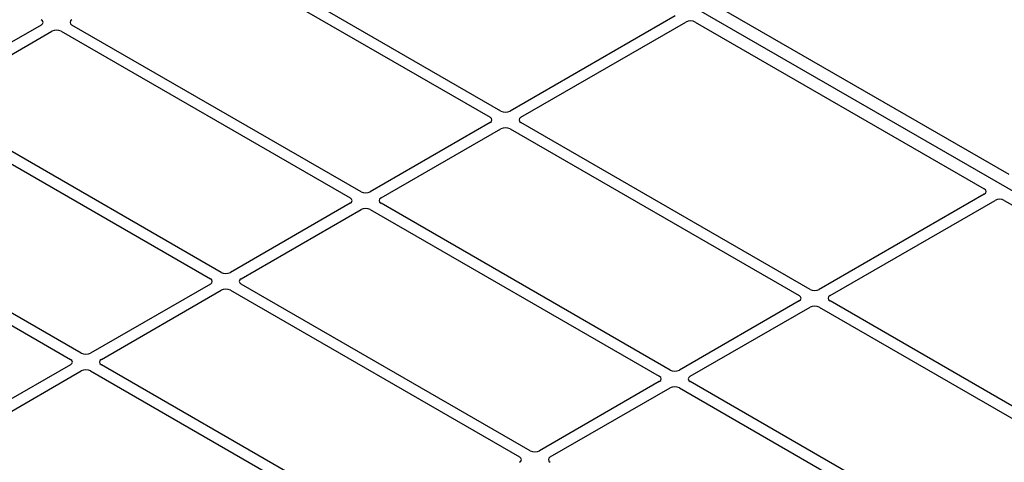
# Model space of a CAD drawing. Units: millimetres. Extents: x 0 to 420, y 0 to 297.
# Drawn here: x 336 to 354, y 154 to 162 of the extents above; entities that cross this region are included whole.
import ezdxf

# ---------------------------------------------------------------- set-up
doc = ezdxf.new("R2010")
doc.units = ezdxf.units.MM

msp = doc.modelspace()

# ---------------------------------------------------------------- linework, layer by layer
at = {"color": 7, "linetype": 'Continuous', "lineweight": 25}
for p, q in [((363.48645, 153.42663), (333.22228, 170.89776)), ((344.75551, 160.29652), (339.46571, 163.35026)), ((339.26772, 163.23596), (344.55752, 160.18222)), ((354.05435, 159.13291), (348.76377, 162.1871)), ((347.94445, 162.03985), (344.92457, 160.29652)), ((336.34094, 161.87256), (334.14826, 160.60675)), ((342.19578, 158.81882), (336.90598, 161.87256)), ((345.12256, 160.18222), (348.14244, 161.92556)), ((348.31123, 161.92585), (353.6018, 158.87166)), ((334.34625, 160.49246), (336.53893, 161.75826)), ((336.70799, 161.75826), (341.99779, 158.70452)), ((339.63606, 157.34112), (334.34625, 160.39486)), ((334.14826, 160.28056), (339.43807, 157.22682)), ((344.55752, 160.08462), (342.36484, 158.81882)), ((350.41237, 157.03088), (345.12256, 160.08462)), ((342.56283, 158.70452), (344.75551, 159.97033)), ((344.92457, 159.97033), (350.21438, 156.91659)), ((331.58854, 158.80286), (336.87834, 155.74912)), ((337.07633, 155.86342), (331.78653, 158.91716)), ((353.6013, 158.77422), (350.58143, 157.03088)), ((341.99779, 158.60693), (339.80512, 157.34112)), ((347.85264, 155.55319), (342.56283, 158.60693)), ((350.77942, 156.91659), (353.79929, 158.65992)), ((353.96808, 158.66021), (360.99798, 154.60194)), ((340.00311, 157.22682), (342.19578, 158.49263)), ((342.36484, 158.49263), (347.65465, 155.43889)), ((339.43807, 157.12923), (337.24539, 155.86342)), ((345.29291, 154.07549), (340.00311, 157.12923)), ((337.44338, 155.74912), (339.63606, 157.01493)), ((339.80512, 157.01493), (345.09492, 153.96119)), ((350.21438, 156.81899), (348.0217, 155.55319)), ((357.80852, 152.76118), (350.77942, 156.81899)), ((348.21969, 155.43889), (350.41237, 156.70469)), ((350.58143, 156.70469), (357.68293, 152.60508)), ((336.87834, 155.65153), (333.85847, 153.90819)), ((334.05646, 153.79389), (337.07633, 155.53723)), ((337.24539, 155.53723), (342.5352, 152.48349)), ((342.73319, 152.59779), (337.44338, 155.65153)), ((347.65465, 155.34129), (345.46197, 154.07549)), ((357.22869, 150.14051), (348.21969, 155.34129)), ((345.65996, 153.96119), (347.85264, 155.227)), ((348.0217, 155.227), (357.0307, 150.02621))]:
    msp.add_line(p, q, dxfattribs=at)
for centre, major_axis, ratio, start_param, end_param in [((336.25512, 161.92136), (0.12092, 0), 0.57291909, 5.50158524, 7.06478537), ((336.9918, 161.92136), (0.12092, 0), 0.57291909, 2.35999259, 3.92319272), ((348.22657, 161.87578), (0.12008, 0.00064), 0.58431173, 0.78534952, 2.34401582), ((336.62346, 161.70872), (0.12, 0), 0.58168964, 0.78919626, 2.35239639), ((344.84004, 160.34606), (0.12, 0), 0.58168964, 3.93078892, 5.49398905), ((344.4717, 160.13342), (0.12092, 0), 0.57291909, 5.50158524, 7.06478537), ((345.20839, 160.13342), (0.12092, 0), 0.57291909, 2.35999259, 3.92319272), ((344.84004, 159.92078), (0.12, 0), 0.58168964, 0.78919626, 2.35239639), ((342.28031, 158.86836), (0.12, 0), 0.58168964, 3.93078892, 5.49398905), ((353.51508, 158.82279), (0.12155, 0.00061), 0.5703075, 5.49802804, 7.05669433), ((341.91197, 158.65572), (0.12092, 0), 0.57291909, 5.50158524, 7.06478537), ((342.64866, 158.65572), (0.12092, 0), 0.57291909, 2.35999259, 3.92319272), ((353.88343, 158.61015), (0.12008, 0.00064), 0.58431173, 0.78534952, 2.34401582), ((342.28031, 158.44308), (0.12, 0), 0.58168964, 0.78919626, 2.35239639), ((339.72059, 157.39066), (0.12, 0), 0.58168964, 3.93078892, 5.49398905), ((339.35224, 157.17802), (0.12092, 0), 0.57291909, 5.50158524, 7.06478537), ((340.08893, 157.17802), (0.12092, 0), 0.57291909, 2.35999259, 3.92319272), ((339.72059, 156.96538), (0.12, 0), 0.58168964, 0.78919626, 2.35239639), ((350.4969, 157.08043), (0.12, 0), 0.58168964, 3.93078892, 5.49398905), ((350.12855, 156.86779), (0.12092, 0), 0.57291909, 5.50158524, 7.06478537), ((350.86524, 156.86779), (0.12092, 0), 0.57291909, 2.35999259, 3.92319272), ((350.4969, 156.65515), (0.12, 0), 0.58168964, 0.78919626, 2.35239639), ((337.16086, 155.91297), (0.12, 0), 0.58168964, 3.93078892, 5.49398905), ((336.79252, 155.70033), (0.12092, 0), 0.57291909, 5.50158524, 7.06478537), ((337.52921, 155.70033), (0.12092, 0), 0.57291909, 2.35999259, 3.92319272), ((337.16086, 155.48769), (0.12, 0), 0.58168964, 0.78919626, 2.35239639), ((347.93717, 155.60273), (0.12, 0), 0.58168964, 3.93078892, 5.49398905), ((347.56883, 155.39009), (0.12092, 0), 0.57291909, 5.50158524, 7.06478537), ((348.30551, 155.39009), (0.12092, 0), 0.57291909, 2.35999259, 3.92319272), ((347.93717, 155.17745), (0.12, 0), 0.58168964, 0.78919626, 2.35239639), ((345.37744, 154.12503), (0.12, 0), 0.58168964, 3.93078892, 5.49398905), ((345.0091, 153.91239), (0.12092, 0), 0.57291909, 5.50158524, 7.06478537), ((345.74579, 153.91239), (0.12092, 0), 0.57291909, 2.35999259, 3.92319272)]:
    msp.add_ellipse(centre, major_axis=major_axis, ratio=ratio, start_param=start_param, end_param=end_param, dxfattribs=at)

doc.saveas('drawing.dxf')
